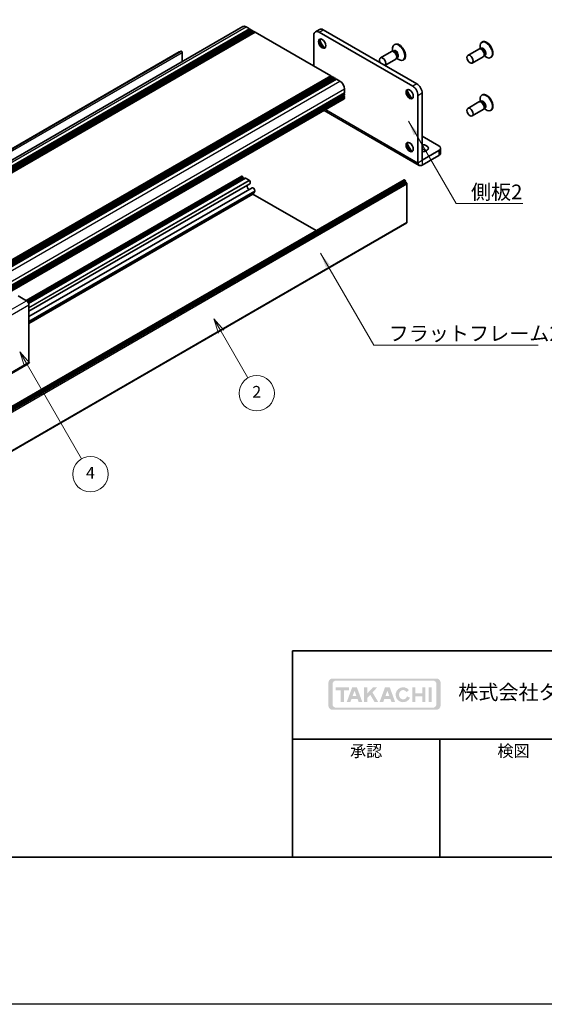
# Model space of a CAD drawing. Units: millimetres. Extents: x -50 to 7559, y -50 to 5279.
# Drawn here: x 327 to 505, y 3160 to 3494 of the extents above; entities that cross this region are included whole.
import ezdxf
from ezdxf.enums import TextEntityAlignment as Align

# ---------------------------------------------------------------- set-up
doc = ezdxf.new("R2010")
doc.units = ezdxf.units.MM
doc.header["$LTSCALE"] = 2
for name, color, linetype, lineweight in [('Border (ISO)', 7, 'Continuous', 35), ('Hatch (ISO)', 1, 'Continuous', 18), ('Symbol (ISO)', 7, 'Continuous', 18), ('Symbol (TK)', 100, 'Continuous', 18), ('Title (ISO)', 7, 'Continuous', 35), ('Visible (ISO)', 7, 'Continuous', 35), ('Visible Narrow (ISO)', 7, 'Continuous', 25)]:
    doc.layers.add(name, color=color, linetype=linetype, lineweight=lineweight)
doc.styles.add('Note Text (TK)', font='txt')
doc.styles.add('Note Text (TK2)', font='txt')
doc.dimstyles.new('Default - Method 1b (TK)$7', dxfattribs={"dimscale": 2, "dimtxt": 2.5, "dimasz": 2.5, "dimexe": 1, "dimexo": 1.499999999999999, "dimgap": 1, "dimtad": 1, "dimtoh": 1, "dimrnd": 1e-08, "dimdsep": 46, "dimtxsty": 'Note Text (TK)', "dimcen": 0.09, "dimdle": 5, "dimclrd": 100, "dimclre": 100, "dimclrt": 7, "dimadec": 1, "dimazin": 1, "dimtfac": 1, "dimtmove": 0, "dimatfit": 3, "dimfxl": 1, "dimtolj": 1, "dimlwd": -1, "dimlwe": -1, "dimarcsym": 0})

# ---------------------------------------------------------------- blocks, each defined once
blk = doc.blocks.new('図面枠 tk図枠')
at = {"layer": 'Border (ISO)'}
blk.add_line((14.50000000000001, 8.000000000000007), (405.4999999999999, 8.000000000000007), dxfattribs=at)
blk = doc.blocks.new('表題欄 tk表題欄')
at = {"layer": 'Hatch (ISO)'}
h = blk.add_hatch(color=256, dxfattribs=at)
edge = h.paths.add_edge_path(flags=0)
edge.add_arc((98.49187810533729, 235.659481084801), 0.5958259999999996, 269.9999999999915, 360)
edge.add_line((99.08770410533732, 235.659481084801), (99.08770410533728, 239.0711970848007))
edge.add_arc((98.49187810533729, 239.0711970848009), 0.5958259999999996, 0, 90.00000000000855)
edge.add_line((98.4918781053372, 239.6670230848009), (82.05361010533736, 239.6670230848008))
edge.add_arc((82.05361010533733, 239.0711970848008), 0.5958259999999996, 89.9999999999983, 180)
edge.add_line((81.45778410533734, 239.0711970848008), (81.45778410533713, 235.6594810848011))
edge.add_arc((82.05361010533711, 235.6594810848007), 0.5958259999999996, 180, 270.0000000000222)
edge.add_line((82.05361010533736, 235.0636550848007), (98.4918781053372, 235.0636550848009))
edge = h.paths.add_edge_path()
edge.add_line((80.75585210533734, 239.3160570848008), (80.75585210533734, 235.414621084801))
edge.add_arc((81.45778410533724, 235.4146210848009), 0.7019319999998935, 180, 270.0000000000072)
edge.add_line((81.45778410533734, 234.7126890848011), (99.08770410533731, 234.7126890848011))
edge.add_arc((99.08770410533731, 235.4146210848009), 0.7019319999998921, 270, 360)
edge.add_line((99.78963610533718, 235.414621084801), (99.78963610533728, 239.3160570848009))
edge.add_arc((99.0877041053374, 239.316057084801), 0.7019319999998921, 0, 90.00000000001015)
edge.add_line((99.08770410533727, 240.0179890848008), (81.45778410533734, 240.0179890848008))
edge.add_arc((81.45778410533734, 239.3160570848008), 0.7019319999999984, 90.00000000000146, 180)
for points in [[(81.98831410533735, 238.5080190848011), (81.98831410533735, 238.018299084801), (82.83716210533731, 238.018299084801), (82.83716210533731, 236.018609084801), (83.42482610533735, 236.018609084801), (83.42482610533735, 238.018299084801), (84.27367410533734, 238.018299084801), (84.27367410533734, 238.5080190848011)], [(88.60057971385685, 236.018609084801), (87.85996861799809, 237.2522855485187), (87.33442410533738, 236.6850786020424), (87.33442410533738, 236.018609084801), (86.81205610533735, 236.018609084801), (86.81205610533735, 238.5080190848011), (87.33442410533738, 238.5080190848011), (87.33442410533738, 237.4598137166482), (88.30563678669888, 238.5080190848011), (89.02346612707649, 238.5080190848011), (88.2357554429587, 237.6578627972141), (89.2198461053373, 236.018609084801)], [(95.00793061474837, 238.5080190848011), (95.00793061474837, 236.018609084801), (95.52621761474842, 236.018609084801), (95.52621761474842, 237.018454084801), (96.6852216147484, 237.018454084801), (96.6852216147484, 236.018609084801), (97.20350861474839, 236.018609084801), (97.20350861474839, 238.5080190848011), (96.6852216147484, 238.5080190848011), (96.6852216147484, 237.5081740848009), (95.52621761474842, 237.5081740848009), (95.52621761474842, 238.5080190848011)], [(97.75852461474844, 238.5080190848011), (97.75852461474844, 236.018609084801), (98.2808926147485, 236.018609084801), (98.2808926147485, 238.5080190848011)]]:
    blk.add_hatch(color=256, dxfattribs=at).paths.add_polyline_path(points)
h = blk.add_hatch(color=256, dxfattribs=at)
h.paths.add_polyline_path([(85.50670817746851, 237.071507084801), (84.86892803320622, 237.071507084801), (85.18781810533736, 237.9399130848009)], flags=0)
h.paths.add_polyline_path([(85.69553136435374, 236.557301084801), (84.68010484632094, 236.557301084801), (84.48229007910783, 236.018609084801), (83.86557410533733, 236.018609084801), (84.77971810533734, 238.5080190848011), (85.5959181053373, 238.5080190848011), (86.51006210533728, 236.018609084801), (85.8933461315668, 236.018609084801)])
h = blk.add_hatch(color=256, dxfattribs=at)
h.paths.add_polyline_path([(90.44357403320625, 237.071507084801), (91.08135417746848, 237.071507084801), (90.76246410533739, 237.9399130848009)], flags=0)
h.paths.add_polyline_path([(90.05693607910783, 236.018609084801), (90.25475084632097, 236.557301084801), (91.27017736435366, 236.557301084801), (91.46799213156682, 236.018609084801), (92.08470810533723, 236.018609084801), (91.17056410533733, 238.5080190848011), (90.35436410533732, 238.5080190848011), (89.44022010533736, 236.018609084801)])
h = blk.add_hatch(color=256, dxfattribs=at)
edge = h.paths.add_edge_path()
edge.add_arc((93.43960010533709, 237.2633140848011), 1.273272000000011, 38.55054079078439, 336.5820184016556)
edge.add_line((94.60799261474826, 236.7572700848011), (94.08905664575232, 236.9820271175443))
edge.add_ellipse((93.43960010533733, 237.2633140848011), major_axis=(0, -0.7998759999999119), ratio=0.8673469387756529, start_angle=128.5505407907963, end_angle=426.582018401653, ccw=False)
edge.add_line((94.01031636278756, 237.7181048319737), (94.43537358897211, 238.0568232248073))
at = {"layer": 'Title (ISO)'}
for p, q in [((74.6650848667923, 244.7154522744663), (255.6650848667923, 244.7154522744663)), ((74.6650848667923, 209.7154522744663), (74.6650848667923, 244.7154522744663)), ((74.6650848667923, 229.7154522744663), (230.6650848667923, 229.7154522744663)), ((99.66508486679231, 229.7154522744663), (99.66508486679231, 209.7154522744663)), ((255.6650848667923, 209.7154522744663), (74.66508486679228, 209.7154522744663))]:
    blk.add_line(p, q, dxfattribs=at)
at = {"layer": 'Title (ISO)', "color": 7, "insert": (102.7896361053372, 237.3602095573245), "char_height": 2.5, "attachment_point": 4, "line_spacing_factor": 1.5, "style": 'Note Text (TK)'}
blk.add_mtext('株式会社タカチ電機工業', dxfattribs=at)
at = {"layer": 'Title (ISO)', "color": 1, "char_height": 2.000000029802322, "attachment_point": 5, "line_spacing_factor": 1.5, "style": 'Note Text (TK)'}
for s, insert in [('\\fＭＳ Ｐゴシック|b0|i0;\\H2.0000;検図', (112.1650848667923, 227.7154522744663)), ('\\fＭＳ Ｐゴシック|b0|i0;\\H2.0000;承認', (87.16508486679228, 227.7154522744663))]:
    blk.add_mtext(s, dxfattribs=dict(at, insert=insert))
at = {"layer": 'Title (ISO)', "color": 7, "style": 'Note Text (TK)'}
for tag, p in [('<品名>_001', (157.4804257758832, 235.8163045471935)), ('<ページ_No.>_001', (237.9051416849741, 213.9654522744663)), ('<総ページ数>_001', (246.7559939577014, 213.9654522744663)), ('作成日_001', (170.595482594065, 211.9441454562844))]:
    blk.add_attdef(tag, p, '', height=2.5, dxfattribs=at)
blk.add_attdef('<尺度>', text='', height=2.5, dxfattribs=at).set_placement((243.1650848667923, 224.2154522744663), align=Align.MIDDLE_CENTER)

msp = doc.modelspace()

# ---------------------------------------------------------------- linework, layer by layer
at = {"color": 6}
msp.add_lwpolyline([(-50.00000000000011, 4243.5), (4626.5, 4243.5), (4626.5, 3160.000000000001), (-50.00000000000008, 3160.000000000002)], close=True, dxfattribs=at)
at = {"layer": 'Symbol (TK)', "color": 100}
for p, q in [((395.7578052065541, 3388.363990909502), (393.2578052065533, 3392.694117928424)), ((396.6238306103385, 3388.863990909501), (393.2578052065533, 3392.694117928424)), ((393.2578052065533, 3392.694117928424), (394.8917798027697, 3387.863990909501)), ((395.7578052065541, 3388.363990909502), (404.8370639371404, 3372.63825349307)), ((329.9246337367568, 3377.155762791672), (327.4246337367559, 3381.485889810594)), ((330.7906591405412, 3377.655762791673), (327.4246337367559, 3381.485889810594)), ((327.4246337367559, 3381.485889810594), (329.0586083329724, 3376.655762791673)), ((329.9246337367568, 3377.155762791672), (348.3912269606314, 3345.170685085229))]:
    msp.add_line(p, q, dxfattribs=at)
at = {"layer": 'Symbol (TK)'}
for centre in [(407.837063981845, 3367.442100992935), (351.391227005336, 3339.974532585094)]:
    msp.add_circle(centre, 6.000000089406967, dxfattribs=at)
at = {"layer": 'Visible (ISO)'}
for p, q in [((191.0214049427344, 3369.453854046986), (403.1534392986986, 3491.928341186145)), ((193.2881311316923, 3368.671280957436), (405.4201654876565, 3491.145768096596)), ((193.6416845222858, 3368.467156812204), (405.7737188782501, 3490.941643951363)), ((193.8184612175822, 3368.365094739588), (405.9504955735464, 3490.839581878748)), ((194.1720146081757, 3368.160970594356), (406.3040489641399, 3490.635457733515)), ((194.3487913034721, 3368.058908521741), (406.4808256594363, 3490.533395660899)), ((194.7023446940655, 3367.854784376508), (406.8343790500297, 3490.329271515668)), ((194.8791213893621, 3367.752722303892), (407.0111557453263, 3490.227209443052)), ((195.2326747799554, 3367.548598158661), (407.3647091359196, 3490.02308529782)), ((404.2534392986986, 3491.819377775861), (405.4201654876565, 3491.145768096596)), ((405.4201654876565, 3491.145768096596), (405.5969421829532, 3490.839581878748)), ((405.7737188782501, 3490.941643951363), (405.9504955735464, 3490.839581878748)), ((405.9504955735464, 3490.839581878748), (406.1272722688431, 3490.533395660899)), ((406.3040489641399, 3490.635457733515), (406.4808256594363, 3490.533395660899)), ((406.4808256594363, 3490.533395660899), (406.657602354733, 3490.227209443052)), ((406.8343790500297, 3490.329271515668), (407.0111557453263, 3490.227209443052)), ((407.0111557453263, 3490.227209443052), (407.1879324406229, 3489.921023225204)), ((407.3647091359196, 3490.02308529782), (432.9619746148726, 3475.244497183028)), ((427.7521766402281, 3490.146907354965), (429.1663902026012, 3490.963403935893)), ((460.8219817936226, 3471.651912226946), (429.0021766402283, 3490.023085297823)), ((462.2361953559957, 3472.468408807873), (430.4163902026013, 3490.839581878751)), ((427.2344096872617, 3489.002464571664), (427.2344096872608, 3478.551308335786)), ((484.4242725257446, 3486.701561297447), (484.2474958304481, 3486.599499224831)), ((305.3319441231607, 3439.238616499977), (382.1917077256943, 3483.613621705751)), ((305.3864450641964, 3439.354633622317), (381.5363776398046, 3483.319817693617)), ((382.1917077256943, 3483.613621705751), (382.3331290819316, 3483.531972047658)), ((382.5452611162877, 3483.16454858624), (382.5452611162887, 3480.030203965024)), ((453.5736704745167, 3483.487838709499), (449.8189334664162, 3481.320040287136)), ((454.3135607675473, 3483.53311807395), (453.8872747574415, 3483.557032593698)), ((454.0214136272054, 3483.54950744257), (453.9637829056448, 3483.938909439802)), ((454.265783918057, 3483.598755457842), (454.1663962486609, 3483.541373960162)), ((454.7257877159085, 3485.885064716523), (454.5490110206118, 3485.783002643908)), ((483.2721552843529, 3484.304335290423), (479.5174182762523, 3482.13653686806)), ((484.0120455773837, 3484.349614654874), (483.5857595672778, 3484.373529174622)), ((483.7198984370417, 3484.366004023493), (483.6622677154809, 3484.755406020725)), ((483.9642687278933, 3484.415252038765), (483.8648810584971, 3484.357870541086)), ((455.0736704745166, 3480.889762498146), (451.3618266852275, 3478.746728487209)), ((455.4828287009142, 3481.507886605698), (455.2903962774818, 3481.126754831795)), ((455.3509487403194, 3481.24668507621), (455.659365401426, 3481.002074408684)), ((455.515783918057, 3481.433691948381), (455.4163962486609, 3481.376310450701)), ((457.7257877159085, 3480.688912293817), (457.5490110206118, 3480.586850221201)), ((484.772155284353, 3481.706259079069), (481.0174182762523, 3479.538460656706)), ((485.1813135107504, 3482.324383186622), (484.988881087318, 3481.943251412719)), ((485.0494335501556, 3482.063181657133), (485.3578502112623, 3481.818570989607)), ((485.2142687278933, 3482.250188529305), (485.1148810584971, 3482.192807031625)), ((487.4242725257446, 3481.505408874741), (487.247495830448, 3481.403346802125)), ((220.8299402589084, 3352.770010043869), (432.9619746148726, 3475.244497183028)), ((221.1834936495016, 3352.565885898637), (433.3155280054658, 3475.040373037796)), ((221.3602703447982, 3352.463823826021), (433.4923047007623, 3474.938310965181)), ((221.7138237353915, 3352.259699680789), (433.8458580913557, 3474.734186819948)), ((221.8906004306881, 3352.157637608173), (434.0226347866523, 3474.632124747332)), ((222.2441538212814, 3351.953513462941), (434.3761881772456, 3474.4280006021)), ((222.4209305165781, 3351.851451390325), (434.5529648725423, 3474.325938529484)), ((222.7744839071714, 3351.647327245093), (434.9065182631356, 3474.121814384253)), ((432.9619746148726, 3475.244497183028), (433.1387513101691, 3474.938310965181)), ((433.3155280054658, 3475.040373037796), (433.4923047007623, 3474.938310965181)), ((433.4923047007623, 3474.938310965181), (433.6690813960591, 3474.632124747332)), ((433.8458580913557, 3474.734186819948), (434.0226347866523, 3474.632124747332)), ((434.0226347866523, 3474.632124747332), (434.1994114819489, 3474.325938529484)), ((434.3761881772456, 3474.4280006021), (434.5529648725423, 3474.325938529484)), ((434.5529648725423, 3474.325938529484), (434.7297415678389, 3474.019752311636)), ((434.9065182631356, 3474.121814384253), (436.0732444520935, 3473.448204704987)), ((437.6288793707039, 3470.753765987926), (437.6288793707037, 3469.406546629395)), ((225.445068319443, 3344.980497904818), (437.5771026754072, 3467.454985043977)), ((225.4968450147395, 3346.932059490236), (437.6288793707037, 3469.406546629395)), ((225.4968450147395, 3346.523811199772), (437.6288793707037, 3468.998298338931)), ((225.4968450147395, 3346.31968705454), (437.6288793707037, 3468.794174193699)), ((225.4968450147395, 3345.911438764076), (437.6288793707037, 3468.385925903235)), ((225.4968450147395, 3345.707314618844), (437.6288793707037, 3468.181801758003)), ((225.4968450147395, 3345.29906632838), (437.6288793707037, 3467.77355346754)), ((437.4521026754069, 3469.304484556778), (437.6288793707037, 3468.998298338931)), ((437.4521026754069, 3468.692112121083), (437.6288793707037, 3468.385925903235)), ((437.4521026754071, 3468.079739685387), (437.6288793707037, 3467.77355346754)), ((437.6288793707037, 3468.998298338931), (437.6288793707037, 3468.794174193699)), ((437.6288793707037, 3468.385925903235), (437.6288793707037, 3468.181801758003)), ((437.6288793707037, 3467.77355346754), (437.6288793707037, 3467.569429322307)), ((462.5897487465867, 3445.728962279073), (462.5897487465888, 3468.590050048466)), ((464.0039623089599, 3446.545458860001), (464.0039623089619, 3469.406546629394)), ((484.012045577382, 3466.386689874465), (483.5857595672761, 3466.410604394212)), ((483.71989843704, 3466.403079243085), (483.6622677154793, 3466.792481240316)), ((483.9642687278916, 3466.452327258357), (483.8648810584955, 3466.394945760676)), ((484.424272525743, 3468.738636517038), (484.2474958304465, 3468.636574444423)), ((430.6820587425481, 3463.474129573267), (463.0041694157409, 3444.812950275318)), ((483.2721552843512, 3466.341410510013), (479.5174182762507, 3464.17361208765)), ((484.7721552843512, 3463.743334298661), (481.0174182762507, 3461.575535876298)), ((485.1813135107488, 3464.361458406213), (484.9888810873164, 3463.980326632309)), ((485.049433550154, 3464.100256876724), (485.3578502112607, 3463.855646209198)), ((485.2142687278916, 3464.287263748896), (485.1148810584955, 3464.229882251216)), ((487.424272525743, 3463.542484094331), (487.2474958304463, 3463.440422021716)), ((469.6608165584522, 3451.443621848986), (464.0039623089607, 3454.709608172697)), ((469.6608165584522, 3449.81062868713), (464.004669415741, 3446.545050611709)), ((470.2466029960791, 3450.627125268058), (470.2466029960789, 3448.994132106203)), ((464.0046694157409, 3444.912057449855), (469.660816558452, 3448.177635525275)), ((245.7115203128869, 3317.389707339301), (457.8435546688511, 3439.86419447846)), ((458.1349760250883, 3439.76768617351), (246.0029416691241, 3317.293199034351)), ((329.580450578806, 3398.903517531924), (402.749581075377, 3441.14773472049)), ((330.1585378132164, 3398.377053611082), (403.1927791269111, 3440.543392493604)), ((330.3353145085141, 3398.070867393234), (403.3695558222077, 3440.237206275756)), ((330.3429880833741, 3398.054284433842), (403.8559519252754, 3440.497013896891)), ((402.874581075377, 3441.135352514776), (402.9806470925551, 3441.074115271206)), ((403.1927791269111, 3440.706691809789), (403.1927791269111, 3440.543392493604)), ((403.1927791269111, 3440.543392493604), (403.3695558222077, 3440.237206275756)), ((403.3695558222077, 3440.237206275756), (403.3877538737415, 3440.226699625803)), ((404.0059519252756, 3440.482155250034), (405.2660460463693, 3439.754639570016)), ((457.993554668851, 3439.849335831603), (458.1349760250883, 3439.76768617351)), ((458.311752720385, 3439.461499955662), (458.1349760250883, 3439.76768617351)), ((246.1797183644208, 3316.987012816503), (458.311752720385, 3439.461499955662)), ((246.1797183644211, 3316.578764526039), (458.3117527203852, 3439.053251665198)), ((330.5022020209407, 3395.271789107417), (405.4935428140241, 3438.568059901194)), ((330.5022020209407, 3393.479633121104), (406.2688442657851, 3437.223524416759)), ((458.311752720385, 3439.461499955662), (458.3117527203852, 3439.053251665198)), ((458.3117527203852, 3439.053251665198), (458.6653061109785, 3438.849127519966)), ((458.8420828062753, 3438.542941302119), (458.8420828062829, 3425.397346349178)), ((330.5022020209407, 3391.310554415439), (406.6390994704708, 3435.268212653188)), ((406.5695874234195, 3435.042031187578), (428.0304551350341, 3422.651593437233)), ((246.6582717550221, 3302.808414931689), (458.7903061109862, 3425.282902070847)), ((329.6529667767357, 3398.861650285529), (326.8252467587708, 3400.494235199094)), ((330.5022020209408, 3397.390731694987), (330.5022020209408, 3377.95974606207)), ((323.1823989648702, 3373.327472844333), (330.2534667767357, 3377.409955748972))]:
    msp.add_line(p, q, dxfattribs=at)
for centre, major_axis, ratio, start_param, end_param in [((404.2534392986986, 3490.02308529782), (-1.100000000000002, 1.905255888325768), 0.577350269189626, 5.497787143782092, 6.283185307179575), ((429.002176640228, 3487.981843845504), (-1.249999999999977, 2.165063509461087), 0.5773502691896261, 5.497787143782064, 7.068583470576962), ((430.4163902026012, 3488.798340426432), (-1.249999999999986, 2.165063509461102), 0.5773502691896262, 5.497787143782023, 6.2831853071796), ((430.4163902026011, 3486.348850683648), (0.8749999999999856, -1.515544456622763), 0.5773502691896261, 3.345023393860856, 6.07975456690845), ((431.4770503743808, 3486.961223119344), (1.625000000000146, -2.814582562299326), 0.5773502691896262, 4.197373848367512, 5.227404112401691), ((485.747495830448, 3484.001423013478), (1.499999999999998, -2.598076211353314), 0.577350269189626, 5.313057578832275, 10.39490568911669), ((485.9242725257447, 3484.103485086094), (1.499999999999999, -2.598076211353313), 0.5773502691896258, 0, 3.14159263251637), ((381.6613776398046, 3483.103311342671), (-0.1250000000000018, 0.2165063509461127), 0.5773502691896258, 5.497787143782539, 6.283185307179699), ((382.3331290819317, 3483.28702307338), (-0.1500000000000161, 0.2598076211353235), 0.577350269189626, 3.926990816987199, 5.4977871437823), ((454.3236704745167, 3482.188800603822), (0.7499999999999984, -1.299038105676657), 0.5773502691896253, 2.58e-14, 3.141592653589818), ((456.0490110206118, 3483.184926432554), (1.499999999999992, -2.598076211353322), 0.5773502691896254, 5.313057578832277, 10.39490568911668), ((454.67722386511, 3482.392924749054), (0.6249999999999964, -1.08253175473055), 0.5773502691896255, 0.361367123906656, 2.780225529683162), ((456.2257877159085, 3483.28698850517), (1.499999999999999, -2.598076211353317), 0.5773502691896255, 0, 3.14159265358978), ((484.0221552843529, 3483.005297184746), (0.7499999999999974, -1.299038105676656), 0.5773502691896257, 3.64e-14, 3.141592674663292), ((484.3757086749462, 3483.209421329978), (0.6249999999999992, -1.082531754730547), 0.577350269189626, 0.3613671239066507, 2.780225529683142), ((450.5689334664161, 3480.021002181459), (0.7499999999999956, -1.29903810567666), 0.5773502691896255, 0.0556705071679424, 4.656718473216534), ((436.0732444520935, 3471.651912226946), (1.099999999999886, -1.905255888325828), 0.5773502691896258, 0.7853981633976908, 2.356194490192562), ((460.1148750124358, 3469.202422484162), (0.8749999999999861, -1.515544456622764), 0.5773502691896263, 3.345023393860856, 6.07975456690845), ((461.1755351842155, 3469.814794919859), (1.625000000000146, -2.814582562299326), 0.5773502691896262, 4.197373848367512, 5.227404112401691), ((460.8219817936224, 3469.610670774626), (1.249999999999851, -2.165063509461166), 0.577350269189626, 0.7853981633975833, 2.356194490192484), ((462.2361953559956, 3470.427167355554), (-1.250000000000109, 2.165063509461016), 0.5773502691896261, 3.926990816986906, 5.497787143781811), ((437.4521026754072, 3467.671491394924), (0.1249999999999419, -0.2165063509460089), 0.5773502691896258, 0, 0.7853981633973488), ((484.0221552843513, 3465.042372404337), (0.7499999999999996, -1.299038105676653), 0.577350269189626, 2.64e-14, 3.141592653589819), ((485.7474958304464, 3466.038498233068), (1.499999999999997, -2.598076211353312), 0.577350269189626, 5.313057578832275, 10.39490568911669), ((485.9242725257431, 3466.140560305685), (1.499999999999998, -2.598076211353312), 0.5773502691896258, 0, 3.141592653589789), ((484.3757086749445, 3465.246496549569), (0.6249999999999991, -1.082531754730546), 0.577350269189626, 0.3613671239066498, 2.780225529683052), ((460.1148750124342, 3451.239497703754), (0.8749999999999868, -1.515544456622765), 0.577350269189626, 3.345023393860856, 6.079754566908527), ((461.175535184214, 3451.85187013945), (1.625000000000142, -2.814582562299323), 0.5773502691896261, 4.197373848367512, 5.227404112401691), ((464.0039623089599, 3450.627125268058), (2.099999999999988, -3.752e-13), 0.5773502691896863, 4.712388980384488, 7.853981633974281), ((464.0039623089597, 3448.994132106203), (-2.099999999999982, 3.71e-14), 0.5773502691896892, 3.880438328367462, 4.712388980384429), ((468.2466029960791, 3450.627125268058), (1.999999999999984, -1.601e-13), 0.5773502691896873, 5.497787143782177, 7.06858347057707), ((468.246602996079, 3448.994132106203), (1.999999999999995, -1.437e-13), 0.577350269189684, 5.497787143782187, 6.283185307179588), ((464.004669415741, 3446.545867108291), (-1.000500000000151, -1.732916832972569), 0.5773502691895658, 5.497787143782167, 7.068583470577088), ((402.874581075377, 3440.931228369545), (-0.1249999999999462, 0.2165063509460277), 0.5773502691896258, 5.497787143782602, 6.283185307179754), ((402.9806470925551, 3440.829166296928), (0.1499999999999833, -0.2598076211353389), 0.577350269189626, 0.7853981633974625, 2.356194490192518), ((404.0059519252754, 3440.237206275756), (-0.1499999999999989, 0.2598076211353445), 0.5773502691896258, 5.497787143781872, 6.283185307179722), ((405.2660460463693, 3439.509690595738), (0.1499999999999882, -0.2598076211353476), 0.5773502691896258, 1.849894350270758, 2.356194490192518), ((405.0968826543582, 3439.255095451075), (0.3966601596660088, -0.687035549879912), 0.577350269189626, 0, 1.849894350270538), ((457.9935546688511, 3439.604386857324), (-0.1500000000000023, 0.2598076211353356), 0.577350269189626, 5.497787143782807, 6.283185307179597), ((405.3140994704705, 3437.563179973218), (0.5750000000000587, -0.995929214352071), 0.5773502691896257, 3.966368460343007, 5.447796401473403), ((406.6438442657851, 3436.57400536392), (-0.3750000000000713, 0.649519052838448), 0.577350269189626, 3.783756835238095, 6.283185307179598), ((458.6653061109786, 3438.645003374734), (-0.1250000000000134, 0.2165063509461027), 0.5773502691896258, 3.926990816987719, 5.497787143782366), ((406.5695874234198, 3435.123680845669), (0.0500000000000039, -0.0866025403784389), 0.5773502691896261, 3.583068786655057, 5.497787143777947), ((405.3140994704705, 3437.563179973218), (1.325000000000132, -2.294967320028997), 0.577350269189626, 0, 0.6421641816483961), ((458.6653061109863, 3425.499408421794), (0.1250000000000033, -0.2165063509461093), 0.577350269189626, 5.05e-14, 0.7853981633980376), ((329.6529667767357, 3397.881037891834), (-0.6005000000000612, 1.040096509945072), 0.5773502691896258, 3.926990816986981, 5.497787143781881), ((329.6529667767357, 3378.450052258916), (0.600500000000001, -1.040096509945112), 0.577350269189626, 0, 0.7853981633974332)]:
    msp.add_ellipse(centre, major_axis=major_axis, ratio=ratio, start_param=start_param, end_param=end_param, dxfattribs=at)
for centre, major_axis, ratio in [((430.0628368120078, 3486.144726538416), (-0.8749999999999859, 1.515544456622763), 0.5773502691896262), ((480.2674182762523, 3480.837498762383), (0.7500000000000755, -1.299038105676611), 0.5773502691896258), ((459.7613216218425, 3468.998298338931), (-0.8749999999999859, 1.515544456622763), 0.5773502691896262), ((480.2674182762507, 3462.874573981974), (0.750000000000076, -1.29903810567661), 0.5773502691896258), ((459.761321621841, 3451.035373558522), (-0.8749999999999859, 1.515544456622763), 0.5773502691896262)]:
    msp.add_ellipse(centre, major_axis=major_axis, ratio=ratio, dxfattribs=at)
at = {"layer": 'Visible Narrow (ISO)'}
for p, q in [((192.1214049427345, 3369.344890636702), (404.2534392986986, 3491.819377775861)), ((429.0021766402283, 3490.023085297823), (430.4163902026013, 3490.839581878751)), ((382.3331290819316, 3483.531972047658), (170.2010947259674, 3361.057484908499)), ((170.4132267603234, 3360.690061447082), (382.5452611162877, 3483.16454858624)), ((223.9412100961293, 3350.973717565828), (436.0732444520935, 3473.448204704987)), ((225.4968450147397, 3348.279278848766), (437.6288793707039, 3470.753765987926)), ((462.2361953559957, 3472.468408807873), (460.8219817936226, 3471.651912226946)), ((225.4968450147395, 3345.094942183148), (437.6288793707037, 3467.569429322307)), ((462.5897487465888, 3468.590050048466), (464.0039623089619, 3469.406546629394)), ((431.2681380733937, 3463.812502632697), (462.5897487465867, 3445.728962279073)), ((469.6608165584522, 3449.81062868713), (469.660816558452, 3448.177635525275)), ((462.5897487465867, 3445.728962279073), (464.0039623089599, 3446.545458860001)), ((464.0039623089599, 3446.545458860001), (464.004669415741, 3446.545050611709)), ((464.004669415741, 3446.545050611709), (464.0046694157409, 3444.912057449855)), ((245.8615203128868, 3317.374848692444), (457.993554668851, 3439.849335831603)), ((329.6536735893716, 3398.861241867422), (402.874581075377, 3441.135352514776)), ((329.7537396890469, 3398.796540569867), (402.9806470925551, 3441.074115271206)), ((330.0729081208864, 3398.49091460135), (403.1927791269111, 3440.706691809789)), ((330.377997805611, 3397.973036119164), (404.0059519252756, 3440.482155250034)), ((330.5022020209407, 3396.589714096284), (405.2660460463693, 3439.754639570016)), ((330.5022020209407, 3396.440197202507), (405.3689183903973, 3439.664516051756)), ((458.6653061109785, 3438.849127519966), (246.5332717550143, 3316.374640380808)), ((246.7100484503111, 3316.06845416296), (458.8420828062753, 3438.542941302119)), ((330.5022020209407, 3391.920093325941), (407.1687435270935, 3436.183541702356)), ((330.5022020209407, 3391.124505748905), (406.5695874234195, 3435.042031187578)), ((458.8420828062829, 3425.397346349178), (246.7100484503187, 3302.922859210019)), ((322.5818989648703, 3394.77916738089), (329.6529667767357, 3398.861650285529)), ((330.5022020209408, 3397.390731694987), (323.4311342090753, 3393.308248790348)), ((323.4311342090753, 3373.877263157431), (330.5022020209408, 3377.95974606207))]:
    msp.add_line(p, q, dxfattribs=at)
for centre, major_axis, ratio, start_param, end_param in [((455.051846565715, 3482.609213266093), (0.6773812939816009, -1.173258817272891), 0.5773502691896254, 5.887902340216248, 9.820060927732722), ((454.8907839180571, 3482.516223703111), (-0.6249999999999979, 1.082531754730549), 0.5773502691896254, 3.141592653589783, 6.283185307179576), ((484.7503313755512, 3483.425709847017), (0.6773812939816035, -1.173258817272887), 0.577350269189626, 5.887902340216244, 9.820060927732719), ((484.5892687278933, 3483.332720284034), (-0.6249999999999984, 1.082531754730546), 0.577350269189626, 3.141592653589786, 6.283185307179579), ((484.7503313755496, 3465.462785066608), (0.6773812939816036, -1.173258817272886), 0.577350269189626, 5.887902340216243, 9.820060927732717), ((484.5892687278916, 3465.369795503626), (-0.6249999999999999, 1.082531754730545), 0.5773502691896258, 3.141592653589781, 6.283185307179574)]:
    msp.add_ellipse(centre, major_axis=major_axis, ratio=ratio, start_param=start_param, end_param=end_param, dxfattribs=at)

# ---------------------------------------------------------------- block references
at = {"xscale": 2, "yscale": 2, "zscale": 2}
for name, p in [('図面枠 tk図枠', (-28.9999999999999, 3194)), ('表題欄 tk表題欄', (270.6698302664155, 2790.569095451068))]:
    msp.add_blockref(name, p, dxfattribs=at)

# ---------------------------------------------------------------- texts
at = {"layer": 'Symbol (ISO)', "color": 7, "char_height": 5, "attachment_point": 1, "line_spacing_factor": 1.5, "style": 'Note Text (TK)'}
for s, insert, width in [('{\\fＭＳ Ｐゴシック|b0|i0;側板2}', (480.5883922085296, 3438.297555121064), 18.71345043182373), ('{\\fＭＳ Ｐゴシック|b0|i0;フラットフレーム2}', (452.6085458439694, 3390.240821911516), 53.07017803192138)]:
    msp.add_mtext(s, dxfattribs=dict(at, insert=insert, width=width))
at = {"layer": 'Symbol (TK)', "color": 7, "char_height": 4.000000059604644, "attachment_point": 5, "style": 'Note Text (TK2)'}
for s, insert in [('2', (407.837063981845, 3367.407013275238)), ('4', (351.391227005336, 3339.939444867397))]:
    msp.add_mtext(s, dxfattribs=dict(at, insert=insert))

# ---------------------------------------------------------------- leaders
at = {"layer": 'Symbol (ISO)', "color": 100, "annotation_type": 0, "has_hookline": 1, "hookline_direction": 0}
for points, text_width in [([(459.3328600069084, 3459.786296131664), (475.5883922085296, 3431.823605145024), (480.5883922085296, 3431.823605145024)], 17.55681818181818), ([(429.4862842678601, 3414.96283304271), (447.6085458439694, 3383.754411953629), (452.6085458439694, 3383.754411953629)], 50.82386363636364)]:
    msp.add_leader(points, dimstyle='Default - Method 1b (TK)$7', override={"dimscale": 0, "dimtxt": 5, "dimasz": 5, "dimgap": 0, "dimtad": 1}, dxfattribs=dict(at, text_width=text_width))

doc.saveas('drawing.dxf')
